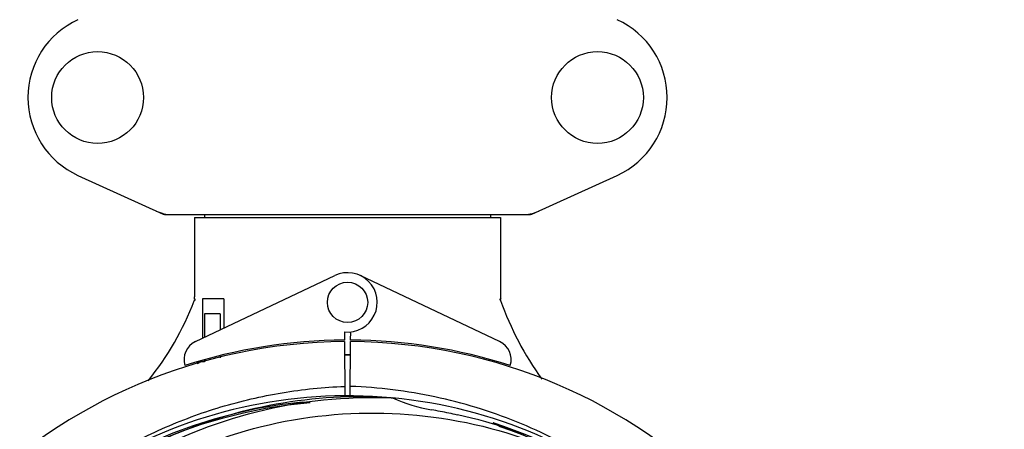
# Model space of a CAD drawing. Units: millimetres. Extents: x 14461 to 18719, y 9121 to 15012.
# Drawn here: x 15476 to 15671, y 11127 to 11208 of the extents above; entities that cross this region are included whole.
import ezdxf

# ---------------------------------------------------------------- set-up
doc = ezdxf.new("R2010")
doc.units = ezdxf.units.MM
doc.layers.add('COTAS', color=7, linetype='Continuous')
doc.styles.add('ARIAL', font='arial.ttf')
doc.dimstyles.new('Diseño_PlanosFabricacion', dxfattribs={"dimscale": 0.8, "dimtxt": 50, "dimasz": 50, "dimexe": 7, "dimexo": 7, "dimgap": 20, "dimtad": 1, "dimtih": 1, "dimtoh": 1, "dimdec": 0, "dimzin": 1, "dimdsep": 46, "dimtxsty": 'ARIAL', "dimcen": 15, "dimadec": 0, "dimazin": 0, "dimtp": 0.05, "dimtm": 0.05, "dimtfac": 1, "dimtdec": 0, "dimtofl": 0, "dimtmove": 0, "dimatfit": 3, "dimfxl": 0, "dimtolj": 1, "dimarcsym": 0})

# ---------------------------------------------------------------- blocks, each defined once
blk = doc.blocks.new('*D2')
at = {"layer": 'COTAS', "color": 0, "lineweight": -2}
for p, q in [((15105.57, 11123.61), (15105.57, 11881.44)), ((16800.87, 11625.11), (16800.87, 11881.44)), ((15145.57, 11875.84), (16760.87, 11875.84))]:
    blk.add_line(p, q, dxfattribs=at)
at = {"layer": 'COTAS', "color": 0}
for points in [[(15145.57, 11882.5), (15145.57, 11869.17), (15105.57, 11875.84)], [(16760.87, 11882.5), (16760.87, 11869.17), (16800.87, 11875.84)]]:
    blk.add_solid(points, dxfattribs=at)
at = {"layer": 'Defpoints', "color": 0}
for p in [(16800.87, 11875.84), (16800.87, 11619.51), (15105.57, 11118.01)]:
    blk.add_point(p, dxfattribs=at)
at = {"layer": 'COTAS', "color": 0, "insert": (15953.22, 11912.26), "char_height": 40, "attachment_point": 5, "style": 'ARIAL'}
blk.add_mtext('\\A1;1695 mm', dxfattribs=at)
blk = doc.blocks.new('*D1')
at = {"layer": 'COTAS', "color": 0, "lineweight": -2}
for p, q in [((16537.82, 11649.51), (17109.86, 11649.51)), ((17104.26, 11609.51), (17104.26, 11288.95)), ((17104.26, 10896.06), (17104.26, 11216.08)), ((15282.42, 10856.06), (17109.86, 10856.06))]:
    blk.add_line(p, q, dxfattribs=at)
at = {"layer": 'COTAS', "color": 0}
for points in [[(17097.59, 11609.51), (17110.92, 11609.51), (17104.26, 11649.51)], [(17097.59, 10896.06), (17110.92, 10896.06), (17104.26, 10856.06)]]:
    blk.add_solid(points, dxfattribs=at)
at = {"layer": 'Defpoints', "color": 0}
for p in [(16532.22, 11649.51), (15276.82, 10856.06), (17104.26, 10856.06)]:
    blk.add_point(p, dxfattribs=at)
at = {"layer": 'COTAS', "color": 0, "insert": (17104.26, 11252.52), "char_height": 40, "attachment_point": 5, "style": 'ARIAL'}
blk.add_mtext('\\A1;793 mm', dxfattribs=at)
blk = doc.blocks.new('*D7')
at = {"layer": 'COTAS', "color": 0, "lineweight": -2}
for p, q in [((15063.57, 11478.51), (15063.57, 10681.51)), ((16842.87, 10977.01), (16842.87, 10681.51)), ((15103.57, 10687.11), (16802.87, 10687.11))]:
    blk.add_line(p, q, dxfattribs=at)
at = {"layer": 'COTAS', "color": 0}
for points in [[(15103.57, 10693.77), (15103.57, 10680.44), (15063.57, 10687.11)], [(16802.87, 10693.77), (16802.87, 10680.44), (16842.87, 10687.11)]]:
    blk.add_solid(points, dxfattribs=at)
at = {"layer": 'Defpoints', "color": 0}
for p in [(15063.57, 11484.11), (16842.87, 10982.61), (16842.87, 10687.11)]:
    blk.add_point(p, dxfattribs=at)
at = {"layer": 'COTAS', "color": 0, "insert": (15953.22, 10723.53), "char_height": 40, "attachment_point": 5, "style": 'ARIAL'}
blk.add_mtext('\\A1;1779 mm', dxfattribs=at)

msp = doc.modelspace()

# ---------------------------------------------------------------- linework, layer by layer
at = {"color": 7, "linetype": 'Continuous'}
for p, q in [((15487.16, 11177.05), (15504.07, 11169.33)), ((15577.36, 11169.33), (15594.27, 11177.05)), ((15504.37, 11169.26), (15577.06, 11169.26)), ((15510.32, 11168.68), (15510.32, 11152.88)), ((15510.32, 11168.68), (15510.32, 11152.88)), ((15510.32, 11168.68), (15571.12, 11168.68)), ((15512.3, 11169.26), (15512.3, 11168.68)), ((15569.14, 11169.26), (15569.14, 11168.68)), ((15571.12, 11168.68), (15571.12, 11152.82)), ((15571.12, 11168.68), (15571.12, 11152.82)), ((15510.51, 11144.04), (15538.19, 11157.14)), ((15570.93, 11144.04), (15543.24, 11157.14)), ((15510.42, 11152.16), (15510.42, 11152.51)), ((15511.91, 11152.51), (15511.91, 11144.7)), ((15516.14, 11152.51), (15511.91, 11152.51)), ((15516.14, 11152.51), (15516.14, 11146.7)), ((15512.28, 11149.51), (15512.28, 11144.88)), ((15515.43, 11149.51), (15512.28, 11149.51)), ((15515.43, 11149.51), (15515.43, 11146.37)), ((15540.09, 11145.94), (15540.1, 11144.31)), ((15541.33, 11144.31), (15541.34, 11145.94)), ((15540.1, 11144.01), (15540.17, 11132.98)), ((15541.27, 11132.97), (15541.33, 11144.01)), ((15510.84, 11139.93), (15510.82, 11140.01)), ((15512.28, 11140.01), (15511.04, 11140.01)), ((15512.28, 11140.31), (15512.28, 11140.01)), ((15515.43, 11141.14), (15515.43, 11140.81)), ((15549.41, 11132.85), (15549.64, 11132.84))]:
    msp.add_line(p, q, dxfattribs=at)
for centre, radius in [((15491.07, 11192.51), 9.12), ((15590.37, 11192.51), 9.12), ((15540.72, 11151.81), 4)]:
    msp.add_circle(centre, radius, dxfattribs=at)
for centre, radius, start, end in [((15494.22, 11192.51), 17, 114.5295, 245.4705), ((15587.22, 11192.51), 17, 294.5295, 65.4705), ((15505.85, 11176.79), 7.53, 245.4479, 270.0225), ((15575.58, 11176.83), 7.57, 270.0046, 281.0597), ((15575.57, 11176.83), 7.57, 281.121, 294.5176), ((15540.72, 11151.81), 5.9, 263.9123, 115.3333), ((15454.77, 11173.51), 59.48, 321.1877, 338.9298), ((15454.68, 11173.55), 59.58, 338.9214, 339.3243), ((15508.32, 11152.88), 2, 349.4627, 0), ((15627.31, 11171.72), 59.48, 198.843, 199.1771), ((15572.92, 11152.82), 1.8, 180, 189.5666), ((15627.75, 11171.93), 59.96, 199.2228, 216.144), ((15540.72, 11038.01), 106, 90.3322, 269.6678), ((15512.22, 11140.42), 4, 115.3333, 196.6298), ((15540.72, 11038.01), 106.3, 90.3322, 107.7079), ((15540.72, 11038.01), 106.3, 72.2921, 89.6678), ((15540.72, 11038.01), 106, 270.3322, 89.6678), ((15569.22, 11140.42), 4, 343.3702, 64.6667), ((15536.77, 11146.52), 26.55, 194.1849, 194.8993), ((15540.72, 11038.01), 103.35, 90, 90.3382), ((15540.72, 11038.01), 103.35, 89.6617, 90.3382), ((15540.72, 11038.01), 103.32, 89.6628, 90.3372), ((15536.71, 11145.58), 26.48, 192.3242, 193.0018), ((15540.72, 11038.01), 95.24, 84.766, 120.6079), ((15543.27, 11038.47), 94.59, 86.28, 114.0932), ((15540.72, 11038.01), 95.24, 48.766, 84.6079), ((15563.54, 11164.38), 34.47, 246.2574, 259.7674), ((15540.72, 11038.01), 94.39, 95.4616, 72.16), ((15540.72, 11038.01), 94.1, 94.5166, 71.215), ((15523.49, 11039.61), 92.73, 83.9207, 84.8977), ((15540.72, 11038.01), 93.95, 78.6963, 79.7582), ((15490.3, 10785.86), 351.09, 78.1224, 78.6945), ((15543.05, 11036.88), 94.59, 50.28, 78.0931), ((15525.51, 11046.27), 92.77, 60.6192, 61.5959)]:
    msp.add_arc(centre, radius, start, end, dxfattribs=at)
msp.add_ellipse((15540.72, 11203.63), major_axis=(0, 621.57), ratio=0.048908, start_param=-1.653594, end_param=-1.653126, dxfattribs=at)
for points in [[(15504.37, 11169.26), (15504.27, 11169.26), (15504.17, 11169.29), (15504.07, 11169.33)], [(15577.36, 11169.33), (15577.27, 11169.29), (15577.16, 11169.26), (15577.06, 11169.26)]]:
    msp.add_open_spline(points, degree=3, dxfattribs=at)
for points, knots in [([(15492.78, 11120.88), (15496.33, 11123.05), (15503.73, 11126.93), (15515.48, 11131.28), (15527.68, 11134.12), (15535.99, 11134.96), (15540.15, 11135.12)], [0, 0, 0, 0, 0.250002, 0.500003, 0.750003, 1, 1, 1, 1]), ([(15602.98, 11110.27), (15598.77, 11114.03), (15589.67, 11120.84), (15574.48, 11128.53), (15558.2, 11133.5), (15546.92, 11134.91), (15541.28, 11135.12)], [0, 0, 0, 0, 0.250004, 0.500004, 0.749997, 1, 1, 1, 1]), ([(15462.97, 11082.54), (15466.82, 11090.22), (15476.89, 11104.65), (15497.59, 11121.18), (15522.45, 11131.37), (15540.45, 11133.21), (15549.41, 11132.85)], [0, 0, 0, 0, 0.244703, 0.492965, 0.744714, 1, 1, 1, 1]), ([(15503.99, 11119.74), (15511.62, 11123.68), (15528.24, 11129.44), (15554.71, 11130.65), (15580.81, 11124.27), (15596.45, 11115.18), (15603.49, 11109.63)], [0, 0, 0, 0, 0.244703, 0.492965, 0.744714, 1, 1, 1, 1])]:
    msp.add_open_spline(points, degree=3, knots=knots, dxfattribs=at)

# ---------------------------------------------------------------- dimensions: what is measured, and where the dimension line sits
at = {"layer": 'COTAS'}
for base, p1, p2, picture, middle in [((16800.87, 11875.84), (15105.57, 11118.01), (16800.87, 11619.51), '*D2', (15953.22, 11875.84)), ((16842.87, 10687.11), (15063.57, 11484.11), (16842.87, 10982.61), '*D7', (15953.22, 10687.11))]:
    dim = msp.add_linear_dim(base=base, p1=p1, p2=p2, dimstyle='Diseño_PlanosFabricacion', override={"dimpost": ' mm'}, dxfattribs=at)
    dim.commit()
    dim.dimension.update_dxf_attribs({"geometry": picture, "text_midpoint": middle, "dimtype": 160})
dim = msp.add_linear_dim(base=(17104.26, 10856.06), p1=(16532.22, 11649.51), p2=(15276.82, 10856.06), angle=90, dimstyle='Diseño_PlanosFabricacion', override={"dimpost": ' mm'}, dxfattribs=at)
dim.commit()
dim.dimension.update_dxf_attribs({"geometry": '*D1', "text_midpoint": (17104.26, 11252.52), "dimtype": 160})

doc.saveas('drawing.dxf')
